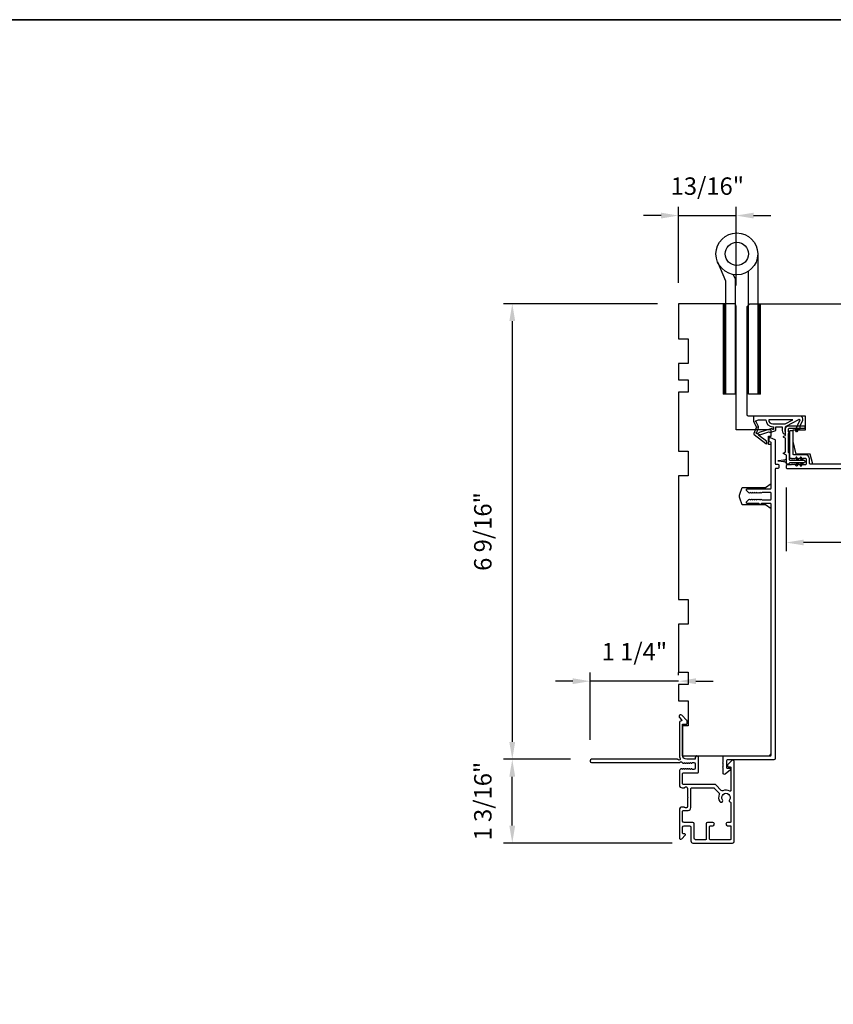
# Model space of a CAD drawing. Extents: x 3441 to 3798, y -874 to -618.
# Drawn here: x 3492 to 3504, y -696 to -682 of the extents above; entities that cross this region are included whole.
import ezdxf

# ---------------------------------------------------------------- set-up
doc = ezdxf.new("R2010")
doc.units = 0
doc.header["$LTSCALE"] = 250
doc.header["$MEASUREMENT"] = 0
doc.header["$PDMODE"] = 3
doc.header["$PDSIZE"] = -2
doc.layers.get('DEFPOINTS').update_dxf_attribs({"color": 2, "linetype": 'CONTINUOUS'})
for name, color, linetype, lineweight in [('1', 1, 'CONTINUOUS', 13), ('2', 2, 'CONTINUOUS', 25), ('8', 7, 'CONTINUOUS', 35), ('Visible (ANSI)', 7, 'CONTINUOUS', 25)]:
    doc.layers.add(name, color=color, linetype=linetype, lineweight=lineweight)
doc.layers.add('HARDWARE', color=1, linetype='CONTINUOUS')
doc.layers.add('MISCELLANEOUS', color=6, linetype='CONTINUOUS')
doc.styles.add('ROMANS', font='romans')
doc.dimstyles.new('LWDEC$0', dxfattribs={"dimscale": 0.125, "dimtxt": 2.5, "dimasz": 1, "dimexe": 1.25, "dimexo": 3, "dimgap": 2, "dimtad": 1, "dimtoh": 1, "dimdec": 4, "dimzin": 11, "dimdsep": 46, "dimlunit": 5, "dimtxsty": 'ROMANS', "dimcen": 0, "dimdle": 1.5, "dimazin": 0, "dimtfac": 1, "dimtdec": 4, "dimtix": 1, "dimtmove": 0, "dimatfit": 3, "dimfxl": 0, "dimfrac": 2, "dimtzin": 0, "dimarcsym": 0})

# ---------------------------------------------------------------- blocks, each defined once
blk = doc.blocks.new('*D275')
at = {"layer": '2', "color": 0, "linetype": 'ByBlock', "lineweight": -2}
for p, q in [((3501.296, -685.491), (3501.296, -684.401)), ((3502.123, -685.531), (3502.123, -684.401)), ((3501.046, -684.526), (3500.796, -684.526)), ((3501.296, -684.526), (3502.123, -684.526)), ((3502.373, -684.526), (3502.623, -684.526))]:
    blk.add_line(p, q, dxfattribs=at)
at = {"layer": '2', "color": 0}
for points in [[(3501.046, -684.485), (3501.046, -684.568), (3501.296, -684.526)], [(3502.373, -684.485), (3502.373, -684.568), (3502.123, -684.526)]]:
    blk.add_solid(points, dxfattribs=at)
at = {"layer": 'DEFPOINTS', "color": 0}
for p in [(3502.123, -684.526), (3501.296, -685.791), (3502.123, -685.831)]:
    blk.add_point(p, dxfattribs=at)
at = {"layer": '2', "color": 0, "insert": (3501.71, -684.136), "char_height": 0.25, "attachment_point": 5, "style": 'ROMANS'}
blk.add_mtext('13/16"', dxfattribs=at)
blk = doc.blocks.new('*D277')
at = {"layer": '2', "color": 0, "linetype": 'ByBlock', "lineweight": -2}
for p, q in [((3506.611, -688.188), (3506.611, -689.342)), ((3502.842, -688.429), (3502.842, -689.342)), ((3506.361, -689.217), (3503.092, -689.217))]:
    blk.add_line(p, q, dxfattribs=at)
at = {"layer": '2', "color": 0}
for points in [[(3503.092, -689.175), (3503.092, -689.258), (3502.842, -689.217)], [(3506.361, -689.175), (3506.361, -689.258), (3506.611, -689.217)]]:
    blk.add_solid(points, dxfattribs=at)
at = {"layer": 'DEFPOINTS', "color": 0}
for p in [(3506.611, -687.888), (3502.842, -688.129), (3502.842, -689.217)]:
    blk.add_point(p, dxfattribs=at)
at = {"layer": '2', "color": 0, "insert": (3504.727, -688.826), "char_height": 0.25, "attachment_point": 5, "style": 'ROMANS'}
blk.add_mtext('3 3/4"', dxfattribs=at)
blk = doc.blocks.new('*D278')
at = {"layer": '2', "color": 0, "linetype": 'ByBlock', "lineweight": -2}
for p, q in [((3500.996, -685.791), (3498.786, -685.791)), ((3498.911, -686.041), (3498.911, -692.077)), ((3499.748, -692.327), (3498.786, -692.327))]:
    blk.add_line(p, q, dxfattribs=at)
at = {"layer": '2', "color": 0}
for points in [[(3498.869, -686.041), (3498.953, -686.041), (3498.911, -685.791)], [(3498.869, -692.077), (3498.953, -692.077), (3498.911, -692.327)]]:
    blk.add_solid(points, dxfattribs=at)
at = {"layer": 'DEFPOINTS', "color": 0}
for p in [(3501.296, -685.791), (3498.911, -692.327), (3500.048, -692.327)]:
    blk.add_point(p, dxfattribs=at)
at = {"layer": '2', "color": 0, "insert": (3498.521, -689.059), "char_height": 0.25, "attachment_point": 5, "rotation": 90, "style": 'ROMANS'}
blk.add_mtext('6 9/16"', dxfattribs=at)
blk = doc.blocks.new('*D279')
at = {"layer": '2', "color": 0, "linetype": 'ByBlock', "lineweight": -2}
for p, q in [((3499.748, -692.327), (3498.786, -692.327)), ((3498.911, -693.278), (3498.911, -692.577)), ((3501.203, -693.528), (3498.786, -693.528))]:
    blk.add_line(p, q, dxfattribs=at)
at = {"layer": '2', "color": 0}
for points in [[(3498.869, -692.577), (3498.953, -692.577), (3498.911, -692.327)], [(3498.869, -693.278), (3498.953, -693.278), (3498.911, -693.528)]]:
    blk.add_solid(points, dxfattribs=at)
at = {"layer": 'DEFPOINTS', "color": 0}
for p in [(3498.911, -692.327), (3500.048, -692.327), (3501.503, -693.528)]:
    blk.add_point(p, dxfattribs=at)
at = {"layer": '2', "color": 0, "insert": (3498.521, -692.927), "char_height": 0.25, "attachment_point": 5, "rotation": 90, "style": 'ROMANS'}
blk.add_mtext('1 3/16"', dxfattribs=at)
blk = doc.blocks.new('*D280')
at = {"layer": '2', "color": 0, "linetype": 'ByBlock', "lineweight": -2}
for p, q in [((3500.029, -692.047), (3500.029, -691.081)), ((3501.296, -691.121), (3501.296, -691.081)), ((3499.779, -691.206), (3499.529, -691.206)), ((3501.296, -691.206), (3500.029, -691.206)), ((3501.546, -691.206), (3501.796, -691.206))]:
    blk.add_line(p, q, dxfattribs=at)
at = {"layer": '2', "color": 0}
for points in [[(3499.779, -691.165), (3499.779, -691.248), (3500.029, -691.206)], [(3501.546, -691.165), (3501.546, -691.248), (3501.296, -691.206)]]:
    blk.add_solid(points, dxfattribs=at)
at = {"layer": 'DEFPOINTS', "color": 0}
for p in [(3500.029, -691.206), (3501.296, -691.421), (3500.029, -692.347)]:
    blk.add_point(p, dxfattribs=at)
at = {"layer": '2', "color": 0, "insert": (3500.663, -690.816), "char_height": 0.25, "attachment_point": 5, "style": 'ROMANS'}
blk.add_mtext('1 1/4"', dxfattribs=at)

msp = doc.modelspace()

# ---------------------------------------------------------------- linework, layer by layer
at = {"layer": '1', "color": 4, "linetype": 'Continuous'}
for points in [[(3501.97325, -685.79142), (3501.93698, -685.82769)], [(3501.96629, -685.79142), (3501.93698, -685.82073)], [(3501.95933, -685.79142), (3501.93698, -685.81377)], [(3501.95237, -685.79142), (3501.93698, -685.80681)], [(3501.94541, -685.79142), (3501.93698, -685.79985)], [(3501.93845, -685.79142), (3501.93698, -685.79289)], [(3501.97635, -685.79528), (3501.93698, -685.83465)], [(3502.46962, -685.79142), (3502.43334, -685.82769)], [(3502.46266, -685.79142), (3502.43334, -685.82073)], [(3502.4557, -685.79142), (3502.43334, -685.81377)], [(3502.44874, -685.79142), (3502.43334, -685.80681)], [(3502.44178, -685.79142), (3502.43334, -685.79985)], [(3502.43482, -685.79142), (3502.43334, -685.79289)], [(3502.47271, -685.79528), (3502.43334, -685.83465)], [(3501.97635, -685.80224), (3501.93698, -685.84161)], [(3501.97635, -685.8092), (3501.93698, -685.84857)], [(3501.97635, -685.81616), (3501.93698, -685.85553)], [(3501.97635, -685.82312), (3501.93698, -685.86249)], [(3501.97635, -685.83008), (3501.93698, -685.86945)], [(3501.97635, -685.83704), (3501.93698, -685.87641)], [(3501.97635, -685.844), (3501.93698, -685.88337)], [(3501.97635, -685.85096), (3501.93698, -685.89033)], [(3501.97635, -685.85792), (3501.93698, -685.89729)], [(3501.97635, -685.86488), (3501.93698, -685.90425)], [(3501.97635, -685.87184), (3501.93698, -685.91121)], [(3501.97635, -685.8788), (3501.93698, -685.91817)], [(3501.97635, -685.88576), (3501.93698, -685.92513)], [(3501.97635, -685.89272), (3501.93698, -685.93209)], [(3501.97635, -685.89968), (3501.93698, -685.93905)], [(3501.97635, -685.90664), (3501.93698, -685.94601)], [(3501.97635, -685.9136), (3501.93698, -685.95297)], [(3501.97635, -685.92056), (3501.93698, -685.95993)], [(3501.97635, -685.92752), (3501.93698, -685.96689)], [(3501.97635, -685.93448), (3501.93698, -685.97385)], [(3502.47271, -685.80224), (3502.43334, -685.84161)], [(3502.47271, -685.8092), (3502.43334, -685.84857)], [(3502.47271, -685.81616), (3502.43334, -685.85553)], [(3502.47271, -685.82312), (3502.43334, -685.86249)], [(3502.47271, -685.83008), (3502.43334, -685.86945)], [(3502.47271, -685.83704), (3502.43334, -685.87641)], [(3502.47271, -685.844), (3502.43334, -685.88337)], [(3502.47271, -685.85096), (3502.43334, -685.89033)], [(3502.47271, -685.85792), (3502.43334, -685.89729)], [(3502.47271, -685.86488), (3502.43334, -685.90425)], [(3502.47271, -685.87184), (3502.43334, -685.91121)], [(3502.47271, -685.8788), (3502.43334, -685.91817)], [(3502.47271, -685.88576), (3502.43334, -685.92513)], [(3502.47271, -685.89272), (3502.43334, -685.93209)], [(3502.47271, -685.89968), (3502.43334, -685.93905)], [(3502.47271, -685.90664), (3502.43334, -685.94601)], [(3502.47271, -685.9136), (3502.43334, -685.95297)], [(3502.47271, -685.92056), (3502.43334, -685.95993)], [(3502.47271, -685.92752), (3502.43334, -685.96689)], [(3502.47271, -685.93448), (3502.43334, -685.97385)], [(3501.97635, -685.94143), (3501.93698, -685.9808)], [(3501.97635, -685.94839), (3501.93698, -685.98776)], [(3501.97635, -685.95535), (3501.93698, -685.99472)], [(3501.97635, -685.96231), (3501.93698, -686.00168)], [(3501.97635, -685.96927), (3501.93698, -686.00864)], [(3501.97635, -685.97623), (3501.93698, -686.0156)], [(3501.97635, -685.98319), (3501.93698, -686.02256)], [(3501.97635, -685.99015), (3501.93698, -686.02952)], [(3501.97635, -685.99711), (3501.93698, -686.03648)], [(3501.97635, -686.00407), (3501.93698, -686.04344)], [(3501.97635, -686.01103), (3501.93698, -686.0504)], [(3501.97635, -686.01799), (3501.93698, -686.05736)], [(3501.97635, -686.02495), (3501.93698, -686.06432)], [(3501.97635, -686.03191), (3501.93698, -686.07128)], [(3501.97635, -686.03887), (3501.93698, -686.07824)], [(3501.97635, -686.04583), (3501.93698, -686.0852)], [(3501.97635, -686.05279), (3501.93698, -686.09216)], [(3501.97635, -686.05975), (3501.93698, -686.09912)], [(3501.97635, -686.06671), (3501.93698, -686.10608)], [(3501.97635, -686.07367), (3501.93698, -686.11304)], [(3502.47271, -685.94143), (3502.43334, -685.9808)], [(3502.47271, -685.94839), (3502.43334, -685.98776)], [(3502.47271, -685.95535), (3502.43334, -685.99472)], [(3502.47271, -685.96231), (3502.43334, -686.00168)], [(3502.47271, -685.96927), (3502.43334, -686.00864)], [(3502.47271, -685.97623), (3502.43334, -686.0156)], [(3502.47271, -685.98319), (3502.43334, -686.02256)], [(3502.47271, -685.99015), (3502.43334, -686.02952)], [(3502.47271, -685.99711), (3502.43334, -686.03648)], [(3502.47271, -686.00407), (3502.43334, -686.04344)], [(3502.47271, -686.01103), (3502.43334, -686.0504)], [(3502.47271, -686.01799), (3502.43334, -686.05736)], [(3502.47271, -686.02495), (3502.43334, -686.06432)], [(3502.47271, -686.03191), (3502.43334, -686.07128)], [(3502.47271, -686.03887), (3502.43334, -686.07824)], [(3502.47271, -686.04583), (3502.43334, -686.0852)], [(3502.47271, -686.05279), (3502.43334, -686.09216)], [(3502.47271, -686.05975), (3502.43334, -686.09912)], [(3502.47271, -686.06671), (3502.43334, -686.10608)], [(3502.47271, -686.07367), (3502.43334, -686.11304)], [(3501.97635, -686.08063), (3501.93698, -686.12)], [(3501.97635, -686.08759), (3501.93698, -686.12696)], [(3501.97635, -686.09455), (3501.93698, -686.13392)], [(3501.97635, -686.10151), (3501.93698, -686.14088)], [(3501.97635, -686.10847), (3501.93698, -686.14784)], [(3501.97635, -686.11543), (3501.93698, -686.1548)], [(3501.97635, -686.12239), (3501.93698, -686.16176)], [(3501.97635, -686.12935), (3501.93698, -686.16872)], [(3501.97635, -686.13631), (3501.93698, -686.17568)], [(3501.97635, -686.14327), (3501.93698, -686.18264)], [(3501.97635, -686.15023), (3501.93698, -686.1896)], [(3501.97635, -686.15719), (3501.93698, -686.19656)], [(3501.97635, -686.16414), (3501.93698, -686.20351)], [(3501.97635, -686.1711), (3501.93698, -686.21047)], [(3501.97635, -686.17806), (3501.93698, -686.21743)], [(3501.97635, -686.18502), (3501.93698, -686.22439)], [(3501.97635, -686.19198), (3501.93698, -686.23135)], [(3501.97635, -686.19894), (3501.93698, -686.23831)], [(3501.97635, -686.2059), (3501.93698, -686.24527)], [(3501.97635, -686.21286), (3501.93698, -686.25223)], [(3501.97635, -686.21982), (3501.93698, -686.25919)], [(3502.47271, -686.08063), (3502.43334, -686.12)], [(3502.47271, -686.08759), (3502.43334, -686.12696)], [(3502.47271, -686.09455), (3502.43334, -686.13392)], [(3502.47271, -686.10151), (3502.43334, -686.14088)], [(3502.47271, -686.10847), (3502.43334, -686.14784)], [(3502.47271, -686.11543), (3502.43334, -686.1548)], [(3502.47271, -686.12239), (3502.43334, -686.16176)], [(3502.47271, -686.12935), (3502.43334, -686.16872)], [(3502.47271, -686.13631), (3502.43334, -686.17568)], [(3502.47271, -686.14327), (3502.43334, -686.18264)], [(3502.47271, -686.15023), (3502.43334, -686.1896)], [(3502.47271, -686.15719), (3502.43334, -686.19656)], [(3502.47271, -686.16414), (3502.43334, -686.20351)], [(3502.47271, -686.1711), (3502.43334, -686.21047)], [(3502.47271, -686.17806), (3502.43334, -686.21743)], [(3502.47271, -686.18502), (3502.43334, -686.22439)], [(3502.47271, -686.19198), (3502.43334, -686.23135)], [(3502.47271, -686.19894), (3502.43334, -686.23831)], [(3502.47271, -686.2059), (3502.43334, -686.24527)], [(3502.47271, -686.21286), (3502.43334, -686.25223)], [(3502.47271, -686.21982), (3502.43334, -686.25919)], [(3501.97635, -686.22678), (3501.93698, -686.26615)], [(3501.97635, -686.23374), (3501.93698, -686.27311)], [(3501.97635, -686.2407), (3501.93698, -686.28007)], [(3501.97635, -686.24766), (3501.93698, -686.28703)], [(3501.97635, -686.25462), (3501.93698, -686.29399)], [(3501.97635, -686.26158), (3501.93698, -686.30095)], [(3501.97635, -686.26854), (3501.93698, -686.30791)], [(3501.97635, -686.2755), (3501.93698, -686.31487)], [(3501.97635, -686.28246), (3501.93698, -686.32183)], [(3501.97635, -686.28942), (3501.93698, -686.32879)], [(3501.97635, -686.29638), (3501.93698, -686.33575)], [(3501.97635, -686.30334), (3501.93698, -686.34271)], [(3501.97635, -686.3103), (3501.93698, -686.34967)], [(3501.97635, -686.31726), (3501.93698, -686.35663)], [(3501.97635, -686.32422), (3501.93698, -686.36359)], [(3501.97635, -686.33118), (3501.93698, -686.37055)], [(3501.97635, -686.33814), (3501.93698, -686.37751)], [(3501.97635, -686.3451), (3501.93698, -686.38447)], [(3501.97635, -686.35206), (3501.93698, -686.39143)], [(3501.97635, -686.35902), (3501.93698, -686.39839)], [(3502.47271, -686.22678), (3502.43334, -686.26615)], [(3502.47271, -686.23374), (3502.43334, -686.27311)], [(3502.47271, -686.2407), (3502.43334, -686.28007)], [(3502.47271, -686.24766), (3502.43334, -686.28703)], [(3502.47271, -686.25462), (3502.43334, -686.29399)], [(3502.47271, -686.26158), (3502.43334, -686.30095)], [(3502.47271, -686.26854), (3502.43334, -686.30791)], [(3502.47271, -686.2755), (3502.43334, -686.31487)], [(3502.47271, -686.28246), (3502.43334, -686.32183)], [(3502.47271, -686.28942), (3502.43334, -686.32879)], [(3502.47271, -686.29638), (3502.43334, -686.33575)], [(3502.47271, -686.30334), (3502.43334, -686.34271)], [(3502.47271, -686.3103), (3502.43334, -686.34967)], [(3502.47271, -686.31726), (3502.43334, -686.35663)], [(3502.47271, -686.32422), (3502.43334, -686.36359)], [(3502.47271, -686.33118), (3502.43334, -686.37055)], [(3502.47271, -686.33814), (3502.43334, -686.37751)], [(3502.47271, -686.3451), (3502.43334, -686.38447)], [(3502.47271, -686.35206), (3502.43334, -686.39143)], [(3502.47271, -686.35902), (3502.43334, -686.39839)], [(3501.97635, -686.36598), (3501.93698, -686.40535)], [(3501.97635, -686.37294), (3501.93698, -686.41231)], [(3501.97635, -686.3799), (3501.93698, -686.41927)], [(3501.97635, -686.38685), (3501.93698, -686.42622)], [(3501.97635, -686.39381), (3501.93698, -686.43318)], [(3501.97635, -686.40077), (3501.93698, -686.44014)], [(3501.97635, -686.40773), (3501.93698, -686.4471)], [(3501.97635, -686.41469), (3501.93698, -686.45406)], [(3501.97635, -686.42165), (3501.93698, -686.46102)], [(3501.97635, -686.42861), (3501.93698, -686.46798)], [(3501.97635, -686.43557), (3501.93698, -686.47494)], [(3501.97635, -686.44253), (3501.93698, -686.4819)], [(3501.97635, -686.44949), (3501.93698, -686.48886)], [(3501.97635, -686.45645), (3501.93698, -686.49582)], [(3501.97635, -686.46341), (3501.93698, -686.50278)], [(3501.97635, -686.47037), (3501.93698, -686.50974)], [(3501.97635, -686.47733), (3501.93698, -686.5167)], [(3501.97635, -686.48429), (3501.93698, -686.52366)], [(3501.97635, -686.49125), (3501.93698, -686.53062)], [(3501.97635, -686.49821), (3501.93698, -686.53758)], [(3502.47271, -686.36598), (3502.43334, -686.40535)], [(3502.47271, -686.37294), (3502.43334, -686.41231)], [(3502.47271, -686.3799), (3502.43334, -686.41927)], [(3502.47271, -686.38685), (3502.43334, -686.42622)], [(3502.47271, -686.39381), (3502.43334, -686.43318)], [(3502.47271, -686.40077), (3502.43334, -686.44014)], [(3502.47271, -686.40773), (3502.43334, -686.4471)], [(3502.47271, -686.41469), (3502.43334, -686.45406)], [(3502.47271, -686.42165), (3502.43334, -686.46102)], [(3502.47271, -686.42861), (3502.43334, -686.46798)], [(3502.47271, -686.43557), (3502.43334, -686.47494)], [(3502.47271, -686.44253), (3502.43334, -686.4819)], [(3502.47271, -686.44949), (3502.43334, -686.48886)], [(3502.47271, -686.45645), (3502.43334, -686.49582)], [(3502.47271, -686.46341), (3502.43334, -686.50278)], [(3502.47271, -686.47037), (3502.43334, -686.50974)], [(3502.47271, -686.47733), (3502.43334, -686.5167)], [(3502.47271, -686.48429), (3502.43334, -686.52366)], [(3502.47271, -686.49125), (3502.43334, -686.53062)], [(3502.47271, -686.49821), (3502.43334, -686.53758)], [(3501.97635, -686.50517), (3501.93698, -686.54454)], [(3501.97635, -686.51213), (3501.93698, -686.5515)], [(3501.97635, -686.51909), (3501.93698, -686.55846)], [(3501.97635, -686.52605), (3501.93698, -686.56542)], [(3501.97635, -686.53301), (3501.93698, -686.57238)], [(3501.97635, -686.53997), (3501.93698, -686.57934)], [(3501.97635, -686.54693), (3501.93698, -686.5863)], [(3501.97635, -686.55389), (3501.93698, -686.59326)], [(3501.97635, -686.56085), (3501.93698, -686.60022)], [(3501.97635, -686.56781), (3501.93698, -686.60718)], [(3501.97635, -686.57477), (3501.93698, -686.61414)], [(3501.97635, -686.58173), (3501.93698, -686.6211)], [(3501.97635, -686.58869), (3501.93698, -686.62806)], [(3501.97635, -686.59565), (3501.93698, -686.63502)], [(3501.97635, -686.60261), (3501.93698, -686.64197)], [(3501.97635, -686.60956), (3501.93698, -686.64893)], [(3501.97635, -686.61652), (3501.93698, -686.65589)], [(3501.97635, -686.62348), (3501.93698, -686.66285)], [(3501.97635, -686.63044), (3501.93698, -686.66981)], [(3501.97635, -686.6374), (3501.93698, -686.67677)], [(3501.97635, -686.64436), (3501.93698, -686.68373)], [(3502.47271, -686.50517), (3502.43334, -686.54454)], [(3502.47271, -686.51213), (3502.43334, -686.5515)], [(3502.47271, -686.51909), (3502.43334, -686.55846)], [(3502.47271, -686.52605), (3502.43334, -686.56542)], [(3502.47271, -686.53301), (3502.43334, -686.57238)], [(3502.47271, -686.53997), (3502.43334, -686.57934)], [(3502.47271, -686.54693), (3502.43334, -686.5863)], [(3502.47271, -686.55389), (3502.43334, -686.59326)], [(3502.47271, -686.56085), (3502.43334, -686.60022)], [(3502.47271, -686.56781), (3502.43334, -686.60718)], [(3502.47271, -686.57477), (3502.43334, -686.61414)], [(3502.47271, -686.58173), (3502.43334, -686.6211)], [(3502.47271, -686.58869), (3502.43334, -686.62806)], [(3502.47271, -686.59565), (3502.43334, -686.63502)], [(3502.47271, -686.60261), (3502.43334, -686.64197)], [(3502.47271, -686.60956), (3502.43334, -686.64893)], [(3502.47271, -686.61652), (3502.43334, -686.65589)], [(3502.47271, -686.62348), (3502.43334, -686.66285)], [(3502.47271, -686.63044), (3502.43334, -686.66981)], [(3502.47271, -686.6374), (3502.43334, -686.67677)], [(3502.47271, -686.64436), (3502.43334, -686.68373)], [(3501.97635, -686.65132), (3501.93698, -686.69069)], [(3501.97635, -686.65828), (3501.93698, -686.69765)], [(3501.97635, -686.66524), (3501.93698, -686.70461)], [(3501.97635, -686.6722), (3501.93698, -686.71157)], [(3501.97635, -686.67916), (3501.93698, -686.71853)], [(3501.97635, -686.68612), (3501.93698, -686.72549)], [(3501.97635, -686.69308), (3501.93698, -686.73245)], [(3501.97635, -686.70004), (3501.93698, -686.73941)], [(3501.97635, -686.707), (3501.93698, -686.74637)], [(3501.97635, -686.71396), (3501.93698, -686.75333)], [(3501.97635, -686.72092), (3501.93698, -686.76029)], [(3501.97635, -686.72788), (3501.93698, -686.76725)], [(3501.97635, -686.73484), (3501.93698, -686.77421)], [(3501.97635, -686.7418), (3501.93698, -686.78117)], [(3501.97635, -686.74876), (3501.93698, -686.78813)], [(3501.97635, -686.75572), (3501.93698, -686.79509)], [(3501.97635, -686.76268), (3501.93698, -686.80205)], [(3501.97635, -686.76964), (3501.93698, -686.80901)], [(3501.97635, -686.7766), (3501.93698, -686.81597)], [(3501.97635, -686.78356), (3501.93698, -686.82293)], [(3502.47271, -686.65132), (3502.43334, -686.69069)], [(3502.47271, -686.65828), (3502.43334, -686.69765)], [(3502.47271, -686.66524), (3502.43334, -686.70461)], [(3502.47271, -686.6722), (3502.43334, -686.71157)], [(3502.47271, -686.67916), (3502.43334, -686.71853)], [(3502.47271, -686.68612), (3502.43334, -686.72549)], [(3502.47271, -686.69308), (3502.43334, -686.73245)], [(3502.47271, -686.70004), (3502.43334, -686.73941)], [(3502.47271, -686.707), (3502.43334, -686.74637)], [(3502.47271, -686.71396), (3502.43334, -686.75333)], [(3502.47271, -686.72092), (3502.43334, -686.76029)], [(3502.47271, -686.72788), (3502.43334, -686.76725)], [(3502.47271, -686.73484), (3502.43334, -686.77421)], [(3502.47271, -686.7418), (3502.43334, -686.78117)], [(3502.47271, -686.74876), (3502.43334, -686.78813)], [(3502.47271, -686.75572), (3502.43334, -686.79509)], [(3502.47271, -686.76268), (3502.43334, -686.80205)], [(3502.47271, -686.76964), (3502.43334, -686.80901)], [(3502.47271, -686.7766), (3502.43334, -686.81597)], [(3502.47271, -686.78356), (3502.43334, -686.82293)], [(3501.97635, -686.79052), (3501.93698, -686.82989)], [(3501.97635, -686.79748), (3501.93698, -686.83685)], [(3501.97635, -686.80444), (3501.93698, -686.84381)], [(3501.97635, -686.8114), (3501.93698, -686.85077)], [(3501.97635, -686.81836), (3501.93698, -686.85773)], [(3501.97635, -686.82531), (3501.93698, -686.86468)], [(3501.97635, -686.83227), (3501.93698, -686.87164)], [(3501.97635, -686.83923), (3501.93698, -686.8786)], [(3501.97635, -686.84619), (3501.93698, -686.88556)], [(3501.97635, -686.85315), (3501.93698, -686.89252)], [(3501.97635, -686.86011), (3501.93698, -686.89948)], [(3501.97635, -686.86707), (3501.93698, -686.90644)], [(3501.97635, -686.87403), (3501.93698, -686.9134)], [(3501.97635, -686.88099), (3501.93698, -686.92036)], [(3501.97635, -686.88795), (3501.93698, -686.92732)], [(3501.97635, -686.89491), (3501.93698, -686.93428)], [(3501.97635, -686.90187), (3501.93698, -686.94124)], [(3501.97635, -686.90883), (3501.93698, -686.9482)], [(3501.97635, -686.91579), (3501.93698, -686.95516)], [(3501.97635, -686.92275), (3501.93698, -686.96212)], [(3502.47271, -686.79052), (3502.43334, -686.82989)], [(3502.47271, -686.79748), (3502.43334, -686.83685)], [(3502.47271, -686.80444), (3502.43334, -686.84381)], [(3502.47271, -686.8114), (3502.43334, -686.85077)], [(3502.47271, -686.81836), (3502.43334, -686.85773)], [(3502.47271, -686.82531), (3502.43334, -686.86468)], [(3502.47271, -686.83227), (3502.43334, -686.87164)], [(3502.47271, -686.83923), (3502.43334, -686.8786)], [(3502.47271, -686.84619), (3502.43334, -686.88556)], [(3502.47271, -686.85315), (3502.43334, -686.89252)], [(3502.47271, -686.86011), (3502.43334, -686.89948)], [(3502.47271, -686.86707), (3502.43334, -686.90644)], [(3502.47271, -686.87403), (3502.43334, -686.9134)], [(3502.47271, -686.88099), (3502.43334, -686.92036)], [(3502.47271, -686.88795), (3502.43334, -686.92732)], [(3502.47271, -686.89491), (3502.43334, -686.93428)], [(3502.47271, -686.90187), (3502.43334, -686.94124)], [(3502.47271, -686.90883), (3502.43334, -686.9482)], [(3502.47271, -686.91579), (3502.43334, -686.95516)], [(3502.47271, -686.92275), (3502.43334, -686.96212)], [(3501.97635, -686.92971), (3501.93698, -686.96908)], [(3501.97635, -686.93667), (3501.93698, -686.97604)], [(3501.97635, -686.94363), (3501.93698, -686.983)], [(3501.97635, -686.95059), (3501.93698, -686.98996)], [(3501.97635, -686.95755), (3501.93698, -686.99692)], [(3501.97635, -686.96451), (3501.93698, -687.00388)], [(3501.97635, -686.97147), (3501.93698, -687.01084)], [(3501.97635, -686.97843), (3501.93698, -687.0178)], [(3501.97635, -686.98539), (3501.93698, -687.02476)], [(3501.97635, -686.99235), (3501.93698, -687.03172)], [(3501.97635, -686.99931), (3501.93698, -687.03868)], [(3501.97635, -687.00627), (3501.93698, -687.04564)], [(3501.97635, -687.01323), (3501.93698, -687.0526)], [(3501.97635, -687.02019), (3501.93698, -687.05956)], [(3501.97635, -687.02715), (3501.93698, -687.06652)], [(3501.97635, -687.03411), (3501.93698, -687.07348)], [(3501.97635, -687.04107), (3501.93698, -687.08044)], [(3501.97635, -687.04802), (3501.93698, -687.08739)], [(3501.97635, -687.05498), (3501.94071, -687.09062)], [(3501.97635, -687.06194), (3501.94767, -687.09062)], [(3502.47271, -686.92971), (3502.43334, -686.96908)], [(3502.47271, -686.93667), (3502.43334, -686.97604)], [(3502.47271, -686.94363), (3502.43334, -686.983)], [(3502.47271, -686.95059), (3502.43334, -686.98996)], [(3502.47271, -686.95755), (3502.43334, -686.99692)], [(3502.47271, -686.96451), (3502.43334, -687.00388)], [(3502.47271, -686.97147), (3502.43334, -687.01084)], [(3502.47271, -686.97843), (3502.43334, -687.0178)], [(3502.47271, -686.98539), (3502.43334, -687.02476)], [(3502.47271, -686.99235), (3502.43334, -687.03172)], [(3502.47271, -686.99931), (3502.43334, -687.03868)], [(3502.47271, -687.00627), (3502.43334, -687.04564)], [(3502.47271, -687.01323), (3502.43334, -687.0526)], [(3502.47271, -687.02019), (3502.43334, -687.05956)], [(3502.47271, -687.02715), (3502.43334, -687.06652)], [(3502.47271, -687.03411), (3502.43334, -687.07348)], [(3502.47271, -687.04107), (3502.43334, -687.08044)], [(3502.47271, -687.04802), (3502.43334, -687.08739)], [(3502.47271, -687.05498), (3502.43708, -687.09062)], [(3502.47271, -687.06194), (3502.44403, -687.09062)], [(3501.97635, -687.0689), (3501.95463, -687.09062)], [(3501.97635, -687.07586), (3501.96159, -687.09062)], [(3501.97635, -687.08282), (3501.96855, -687.09062)], [(3501.97635, -687.08978), (3501.97551, -687.09062)], [(3502.47271, -687.0689), (3502.45099, -687.09062)], [(3502.47271, -687.07586), (3502.45795, -687.09062)], [(3502.47271, -687.08282), (3502.46491, -687.09062)], [(3502.47271, -687.08978), (3502.47187, -687.09062)]]:
    msp.add_lwpolyline(points, dxfattribs=at)
at = {"layer": '1', "color": 4}
for points in [[(3501.93698, -687.09062), (3501.93698, -685.79142), (3501.97635, -685.79142), (3501.97635, -687.09062)], [(3502.43334, -687.09062), (3502.43334, -685.79142), (3502.47271, -685.79142), (3502.47271, -687.09062)]]:
    msp.add_lwpolyline(points, close=True, dxfattribs=at)
at = {"layer": '8', "linetype": 'Continuous'}
msp.add_lwpolyline([(3477.1273, -681.71616), (3537.04309, -681.71616), (3537.04309, -738.60947), (3477.1273, -738.60947)], close=True, dxfattribs=at)
at = {"layer": 'HARDWARE', "color": 4}
msp.add_lwpolyline([(3502.43334, -685.07563), (3502.43334, -687.09062), (3502.29935, -687.09062), (3502.29935, -685.32552)], dxfattribs=at)
msp.add_lwpolyline([(3502.08127, -685.37108), (3502.10775, -685.4317, -0.1033356), (3502.11035, -685.44411), (3502.11035, -687.09062), (3501.97635, -687.09062), (3501.97635, -685.46563), (3501.85844, -685.19573)], format="xyb", dxfattribs=at)
for radius in [0.3, 0.166]:
    msp.add_circle((3502.13335, -685.07563), radius, dxfattribs=at)
at = {"layer": 'MISCELLANEOUS', "color": 1}
for points in [[(3502.37711, -687.65314, 0.33945426), (3502.38082, -687.66704), (3502.55066, -687.79767, 0.41421356), (3502.5617, -687.79623), (3502.5641, -687.79311, 0.24469844), (3502.56537, -687.78595), (3502.55846, -687.76394), (3502.44895, -687.67971, -1), (3502.45855, -687.66722), (3502.46167, -687.66962), (3502.59076, -687.62917, -0.41421356), (3502.60557, -687.63691), (3502.6807, -687.61337, 0.32781941), (3502.6945, -687.59458), (3502.6945, -687.55521), (3502.78308, -687.55521), (3502.78308, -687.61039, 0.40055177), (3502.83187, -687.66151), (3502.82836, -687.59458), (3502.83289, -687.5577, -0.24469844), (3502.83907, -687.54871), (3503.02503, -687.44983, -0.71989699), (3503.03587, -687.46011), (3502.96807, -687.6055), (3503.00375, -687.62214), (3503.02372, -687.57932), (3503.04156, -687.58764), (3503.04119, -687.54186), (3503.07861, -687.46161, 0.54861879), (3503.04293, -687.4056), (3502.37364, -687.4056), (3502.37364, -687.4745), (3502.41161, -687.55595, -1.57383989), (3502.41158, -687.57021)], [(3502.41295, -687.48428, -1.04461363), (3502.40693, -687.46975), (3502.44253, -687.45679), (3502.55066, -687.45679, 0.41421356), (3502.64908, -687.55521), (3502.66104, -687.55521), (3502.66104, -687.5898, -1), (3502.64529, -687.5898, 0.50622893), (3502.63506, -687.58228), (3502.45168, -687.63975), (3502.42905, -687.6644), (3502.41032, -687.64999, -0.87697646), (3502.41814, -687.63648), (3502.44048, -687.58273, 0.21058281), (3502.43961, -687.54145)], [(3502.64908, -687.51584), (3502.82542, -687.51584), (3502.93648, -687.45679), (3502.59003, -687.45679, 0.41421356)]]:
    msp.add_lwpolyline(points, format="xyb", close=True, dxfattribs=at)
at = {"layer": 'Visible (ANSI)'}
for points in [[(3502.17681, -688.52533), (3502.21179, -688.42922), (3502.54643, -688.42922), (3502.62517, -688.37017), (3502.62517, -687.80915), (3502.5858, -687.80915), (3502.5858, -687.69104), (3502.62517, -687.69104), (3502.62517, -687.60245), (3502.12321, -687.60245), (3502.12321, -685.8308, 0.41421356), (3502.08384, -685.79143), (3501.29644, -685.79143), (3501.29644, -686.2934), (3501.43423, -686.2934), (3501.43423, -686.64773), (3501.29644, -686.64773), (3501.29644, -686.88395), (3501.43423, -686.88395), (3501.43423, -687.06112), (3501.29644, -687.06112), (3501.29644, -687.90757), (3501.43423, -687.90757), (3501.43423, -688.2619), (3501.29644, -688.2619), (3501.29644, -690.03355), (3501.43423, -690.03355), (3501.43423, -690.38788), (3501.29644, -690.38788), (3501.29644, -691.07686), (3501.43423, -691.07686), (3501.43423, -691.25402), (3501.29644, -691.25402), (3501.29644, -691.49024), (3501.43423, -691.49024), (3501.43423, -691.84457), (3501.35549, -691.84457), (3501.35549, -692.27764), (3502.5858, -692.27764, 0.41421356), (3502.62517, -692.23827), (3502.62517, -688.73434), (3502.54643, -688.67529), (3502.21179, -688.67529), (3502.17681, -688.57919, -0.17632698)], [(3505.72556, -687.77962), (3505.9421, -687.77962), (3505.9421, -688.05521), (3505.74525, -688.09458), (3503.22301, -688.09458), (3503.1862, -687.94694), (3502.98431, -687.94694), (3502.94013, -687.76978), (3502.94013, -687.60245), (3503.1173, -687.60245), (3503.1173, -687.4056), (3502.30037, -687.4056, -0.41421356), (3502.28069, -687.38592), (3502.28069, -685.8308), (3502.32006, -685.79143), (3505.98147, -685.79143), (3506.02084, -685.8308), (3506.02084, -687.5434), (3505.72556, -687.5434)]]:
    msp.add_lwpolyline(points, format="xyb", close=True, dxfattribs=at)
at = {"layer": 'Visible (ANSI)', "color": 1}
for points in [[(3502.80802, -687.92818), (3502.83187, -687.91706), (3502.83187, -687.72092), (3502.80802, -687.7098, -0.63707026), (3502.80802, -687.69196), (3502.83187, -687.68084), (3502.83187, -687.58277, -0.41421356), (3502.87124, -687.5434), (3503.09761, -687.5434, -0.41421356), (3503.10746, -687.55324), (3503.10746, -687.57293, -0.41421356), (3503.09761, -687.58277), (3502.88108, -687.58277, 0.41421356), (3502.87124, -687.59261), (3502.87124, -687.62763), (3502.88638, -687.63469, -0.63707026), (3502.88638, -687.64896), (3502.87124, -687.65602), (3502.87124, -687.9229), (3502.88638, -687.92996, -0.63707026), (3502.88638, -687.94424), (3502.88305, -687.94579), (3502.88305, -688.02568, 0.41421356), (3502.89289, -688.03552), (3503.09761, -688.03552, -0.41421356), (3503.10746, -688.04537), (3503.10746, -688.06505, -0.41421356), (3503.09761, -688.07489), (3502.89289, -688.07489, 0.41421356), (3502.88305, -688.08474, -0.41421356), (3502.87321, -688.09458), (3502.85352, -688.09458, -0.41421356), (3502.84368, -688.08474), (3502.84368, -687.96265), (3502.80802, -687.94602, -0.63707026)], [(3502.97834, -687.61177, 1), (3502.99447, -687.62306), (3503.0224, -687.58316), (3502.99837, -687.58316)], [(3502.80486, -688.05993), (3502.72896, -688.04927, -0.86928674), (3502.72896, -688.04147), (3502.80486, -688.0308, 0.38792759), (3502.82589, -688.02784), (3502.83486, -688.02658, 0.34600786), (3502.84328, -688.01781), (3502.84328, -688.07293, 0.34600786), (3502.83486, -688.06415), (3502.82589, -688.06289, 0.38792759)], [(3502.99643, -687.99523, 1), (3502.98031, -688.00652), (3503.00034, -688.03513), (3503.02437, -688.03513)], [(3503.05984, -687.99523, 1), (3503.04371, -688.00652), (3503.06374, -688.03513), (3503.08777, -688.03513)], [(3502.98031, -688.10389), (3503.00034, -688.07529), (3503.02437, -688.07529), (3502.99643, -688.11519, -1)], [(3503.04371, -688.10389, 1), (3503.05984, -688.11519), (3503.08777, -688.07529), (3503.06374, -688.07529)]]:
    msp.add_lwpolyline(points, format="xyb", close=True, dxfattribs=at)
at = {"layer": 'Visible (ANSI)', "color": 3}
for points in [[(3506.21178, -688.09458), (3503.1862, -688.09458, -0.41421356), (3503.17635, -688.08474), (3503.17635, -688.01584, 0.41421356), (3503.1173, -687.95678), (3502.94998, -687.95678, -0.41421356), (3502.94013, -687.94694), (3502.94013, -687.62214, 0.41421356), (3502.93029, -687.6123), (3502.90076, -687.6123, 0.41421356), (3502.89092, -687.62214), (3502.89092, -687.99615, 0.41421356), (3502.90076, -688.006), (3502.91061, -688.006), (3502.91881, -688.01333, 0.381966), (3502.93193, -688.01333), (3502.94013, -688.006), (3502.94834, -688.01333, 0.381966), (3502.96146, -688.01333), (3502.96966, -688.006), (3502.97786, -688.01333, 0.381966), (3502.99099, -688.01333), (3502.99919, -688.006), (3503.00739, -688.01333, 0.38196444), (3503.02051, -688.01333), (3503.02872, -688.006), (3503.03692, -688.01333, 0.38196444), (3503.05004, -688.01333), (3503.05824, -688.006), (3503.06645, -688.01333, 0.38196601), (3503.07957, -688.01333), (3503.08777, -688.006), (3503.1173, -688.006, -0.41421356), (3503.12714, -688.01584), (3503.12714, -688.09458, -0.41421356), (3503.1173, -688.10442), (3503.08777, -688.10442), (3503.07957, -688.09709, 0.381966), (3503.06645, -688.09709), (3503.05824, -688.10442), (3503.05004, -688.09709, 0.38196601), (3503.03692, -688.09709), (3503.02872, -688.10442), (3503.02051, -688.09709, 0.38196601), (3503.00739, -688.09709), (3502.99919, -688.10442), (3502.99099, -688.09709, 0.38196601), (3502.97786, -688.09709), (3502.96966, -688.10442), (3502.96146, -688.09709, 0.38196601), (3502.94834, -688.09709), (3502.94013, -688.10442), (3502.93193, -688.09709, 0.38196444), (3502.91881, -688.09709), (3502.91061, -688.10442), (3502.85155, -688.10442, 0.41421356), (3502.84171, -688.11426), (3502.84171, -688.14379, 0.41421356), (3502.85155, -688.15363), (3506.44406, -688.15363, 0.41421356)], [(3501.92833, -692.90674, -1.86332496), (3502.02675, -692.90674, 0.52028064), (3502.04088, -692.94276, -0.34623726), (3502.0484, -692.95232), (3502.0484, -693.22252, -0.41421356), (3502.03856, -693.23236), (3502.00116, -693.23236, 1), (3502.00116, -693.27961), (3502.03856, -693.27961, -0.41421356), (3502.0484, -693.28945), (3502.0484, -693.47055, -0.41421356), (3502.03856, -693.4804), (3501.75116, -693.4804, -0.41421356), (3501.74132, -693.47055), (3501.74132, -693.28945, -0.41421356), (3501.75116, -693.27961), (3501.78856, -693.27961, 1), (3501.78856, -693.23236), (3501.71376, -693.23236, 0.41421356), (3501.69407, -693.25205), (3501.69407, -693.47055, -0.41421356), (3501.68423, -693.4804), (3501.54053, -693.4804, -0.41421356), (3501.52085, -693.46071), (3501.52085, -693.25205, 0.41421356), (3501.50116, -693.23236), (3501.37518, -693.23236, -0.41421356), (3501.35549, -693.21268), (3501.35549, -693.06898, -0.41421356), (3501.36533, -693.05914), (3501.43423, -693.05914, 0.41421356), (3501.4736, -693.01977), (3501.4736, -692.74615, -0.41421356), (3501.48344, -692.7363), (3501.80226, -692.7363, -0.19891237), (3501.80922, -692.73919), (3501.87718, -692.80715, -0.31479272), (3501.88112, -692.82935, 0.26072186), (3501.88896, -692.93286, 1.00000001), (3501.92833, -692.90674)]]:
    msp.add_lwpolyline(points, format="xyb", dxfattribs=at)
for points in [[(3501.968, -692.53922, -0.62486935), (3501.9362, -692.5237), (3501.9362, -692.44772), (3501.92636, -692.43788), (3501.9362, -692.42804), (3501.9362, -692.38591), (3501.92636, -692.37607), (3501.9362, -692.36622), (3501.9362, -692.28748, -0.41421356), (3501.94604, -692.27764), (3502.61533, -692.27764, 0.41421356), (3502.62517, -692.2678), (3502.62517, -688.66544, 0.41421356), (3502.61533, -688.6556), (3502.48637, -688.6556), (3502.47605, -688.66592, -0.41421356), (3502.45934, -688.66592), (3502.44902, -688.6556), (3502.28069, -688.6556, -0.41421356), (3502.27084, -688.64576), (3502.27084, -688.63985, -0.19891237), (3502.27373, -688.63289), (3502.30719, -688.59943, -0.41421356), (3502.32111, -688.59943), (3502.32807, -688.60639), (3502.33503, -688.59943, -0.41421356), (3502.34895, -688.59943), (3502.35591, -688.60639), (3502.36287, -688.59943, -0.41421356), (3502.37679, -688.59943), (3502.38375, -688.60639), (3502.39071, -688.59943, -0.41421356), (3502.40463, -688.59943), (3502.41159, -688.60639), (3502.41855, -688.59943, -0.41421356), (3502.43247, -688.59943), (3502.43943, -688.60639), (3502.44639, -688.59943, -0.41421356), (3502.4603, -688.59943), (3502.46726, -688.60639), (3502.47422, -688.59943, -0.41421356), (3502.48814, -688.59943), (3502.4951, -688.60639), (3502.61533, -688.60639, 0.41421356), (3502.62517, -688.59655), (3502.62517, -688.50796, 0.41421356), (3502.61533, -688.49812), (3502.4951, -688.49812), (3502.48814, -688.50508, -0.41421356), (3502.47422, -688.50508), (3502.46726, -688.49812), (3502.4603, -688.50508, -0.41421356), (3502.44639, -688.50508), (3502.43943, -688.49812), (3502.43247, -688.50508, -0.41421356), (3502.41855, -688.50508), (3502.41159, -688.49812), (3502.40463, -688.50508, -0.41421356), (3502.39071, -688.50508), (3502.38375, -688.49812), (3502.37679, -688.50508, -0.41421356), (3502.36287, -688.50508), (3502.35591, -688.49812), (3502.34895, -688.50508, -0.41421356), (3502.33503, -688.50508), (3502.32807, -688.49812), (3502.32111, -688.50508, -0.41421356), (3502.30719, -688.50508), (3502.27373, -688.47162, -0.19891237), (3502.27084, -688.46466), (3502.27084, -688.45875, -0.41421356), (3502.28069, -688.44891), (3502.61533, -688.44891, 0.41421356), (3502.62517, -688.43907), (3502.62517, -687.78823, 0.30573068), (3502.61902, -687.77911), (3502.6018, -687.77215, -0.30573068), (3502.59565, -687.76303), (3502.59565, -687.72056, -0.53170943), (3502.60918, -687.71144), (3502.67807, -687.73928, -0.30573068), (3502.68423, -687.7484), (3502.68423, -688.08474, 0.41421356), (3502.69407, -688.09458), (3502.7236, -688.09458, -0.41421356), (3502.73344, -688.10442), (3502.73344, -688.14379, -0.41421356), (3502.7236, -688.15363), (3502.69407, -688.15363, 0.41421356), (3502.68423, -688.16348), (3502.68423, -692.31701, -0.41421356), (3502.66454, -692.3367), (3501.99525, -692.3367, 0.41421356), (3501.98541, -692.34654), (3501.98541, -692.44496, 0.41421356), (3501.99525, -692.45481), (3502.03462, -692.45481, -0.41421356), (3502.04447, -692.46465), (3502.04447, -692.47948)], [(3501.93279, -692.77768, -0.31479272), (3501.91059, -692.77374), (3501.83167, -692.69482, 0.19891237), (3501.81775, -692.68906), (3501.36533, -692.68906, -0.41421356), (3501.35549, -692.67922), (3501.35549, -692.52961, -0.41421356), (3501.36533, -692.51977), (3501.574, -692.51977, 0.41421356), (3501.58384, -692.50993), (3501.58384, -692.30126, 1), (3501.53659, -692.30126), (3501.53659, -692.31701, -0.41421356), (3501.52675, -692.32685), (3501.41455, -692.32685, -0.41421356), (3501.35549, -692.2678), (3501.35549, -691.82489), (3501.4106, -691.82489, 0.41421356), (3501.42044, -691.81504), (3501.42044, -691.77567, 0.19891237), (3501.41756, -691.76872), (3501.3417, -691.69286, 0.66817864), (3501.3081, -691.70678), (3501.3081, -691.72199, 0.19891237), (3501.31098, -691.72895), (3501.34107, -691.75904, -0.63499879), (3501.33503, -691.7758, 0.38718183), (3501.30825, -691.8052), (3501.30825, -692.26812, 0.1169308), (3501.31956, -692.31585, -0.94978131), (3501.29222, -692.3314, 0.25592414), (3501.28393, -692.32685), (3500.04841, -692.32685, 0.41421356), (3500.02872, -692.34654), (3500.02872, -692.35441, 0.41421356), (3500.04841, -692.3741), (3501.31149, -692.3741, 0.25592414), (3501.31979, -692.36956, -0.48796715), (3501.3445, -692.36722), (3501.35739, -692.38086, 0.40622255), (3501.37111, -692.38144), (3501.37931, -692.3741), (3501.38751, -692.38144, 0.38196286), (3501.40064, -692.38144), (3501.40884, -692.3741), (3501.41704, -692.38144, 0.38196286), (3501.43016, -692.38144), (3501.43837, -692.3741), (3501.44657, -692.38144, 0.38196286), (3501.45969, -692.38144), (3501.46789, -692.3741), (3501.4761, -692.38144, 0.38196286), (3501.48922, -692.38144), (3501.49742, -692.3741), (3501.51691, -692.3741, -0.41421356), (3501.53659, -692.39378), (3501.53659, -692.45284, -0.41421356), (3501.51691, -692.47252), (3501.49742, -692.47252), (3501.48922, -692.46519, 0.38196286), (3501.4761, -692.46519), (3501.46789, -692.47252), (3501.45969, -692.46519, 0.38196286), (3501.44657, -692.46519), (3501.43837, -692.47252), (3501.43016, -692.46519, 0.38196286), (3501.41704, -692.46519), (3501.40884, -692.47252), (3501.40064, -692.46519, 0.38196286), (3501.38751, -692.46519), (3501.37931, -692.47252), (3501.37111, -692.46519, 0.40622255), (3501.35739, -692.46576), (3501.351, -692.47252), (3501.3428, -692.46519, 0.38291315), (3501.32965, -692.46521), (3501.31476, -692.47862, 0.21255656), (3501.30825, -692.49325), (3501.30825, -692.69693, 0.41421356), (3501.34762, -692.7363), (3501.37567, -692.7363, 0.23993165), (3501.38363, -692.73225, -0.72633003), (3501.42636, -692.74615), (3501.42636, -692.86426), (3501.4362, -692.8741), (3501.42636, -692.88394), (3501.42636, -693.00205, -0.72633003), (3501.38363, -693.01595, 0.23993165), (3501.37567, -693.01189), (3501.34762, -693.01189, 0.41421356), (3501.30825, -693.05126), (3501.30825, -693.45284, 0.66817864), (3501.34185, -693.46676), (3501.39409, -693.41452, 0.66817864), (3501.38713, -693.39772), (3501.36533, -693.39772, -0.41421356), (3501.35549, -693.38788), (3501.35549, -693.29929, -0.41421356), (3501.37518, -693.27961), (3501.45392, -693.27961, -0.41421356), (3501.4736, -693.29929), (3501.4736, -693.49811, 0.41421356), (3501.50313, -693.52764), (3502.07203, -693.52764, 0.41421356), (3502.09565, -693.50402), (3502.09565, -692.35638, 0.66817864), (3502.06204, -692.34246), (3502.00207, -692.40243, 0.19891237), (3501.99919, -692.40939), (3501.99919, -692.42528, 0.41421356), (3502.00903, -692.43512), (3502.03856, -692.43512, -0.41421356), (3502.0484, -692.44496), (3502.0484, -692.77528, -0.58726425), (3502.03339, -692.78365, 0.25207002)]]:
    msp.add_lwpolyline(points, format="xyb", close=True, dxfattribs=at)

# ---------------------------------------------------------------- dimensions: what is measured, and where the dimension line sits
at = {"layer": '2'}
for base, p1, p2, picture, middle in [((3502.12321, -684.52649), (3501.29644, -685.79143), (3502.12321, -685.8308), '*D275', (3501.70982, -684.13601)), ((3502.84171, -689.21653), (3506.61139, -687.88789), (3502.84171, -688.12903), '*D277', (3504.72655, -688.82606)), ((3500.02872, -691.20639), (3501.29644, -691.42134), (3500.02872, -692.34654), '*D280', (3500.66258, -690.81591))]:
    dim = msp.add_linear_dim(base=base, p1=p1, p2=p2, dimstyle='LWDEC$0', override={"dimscale": 0.1, "dimasz": 2.5, "dimpost": '"', "dimarcsym": 1}, dxfattribs=at)
    dim.commit()
    dim.dimension.update_dxf_attribs({"geometry": picture, "text_midpoint": middle})
dim = msp.add_linear_dim(base=(3498.91115, -692.32685), p1=(3501.29644, -685.79143), p2=(3500.04841, -692.32685), angle=270, dimstyle='LWDEC$0', override={"dimscale": 0.1, "dimasz": 2.5, "dimpost": '"', "dimarcsym": 1}, dxfattribs=at)
dim.commit()
dim.dimension.update_dxf_attribs({"geometry": '*D278', "text_midpoint": (3498.52067, -689.05914)})
dim = msp.add_linear_dim(base=(3498.91115, -692.32685), p1=(3501.50313, -693.52764), p2=(3500.04841, -692.32685), angle=270, dimstyle='LWDEC$0', override={"dimscale": 0.1, "dimasz": 2.5, "dimpost": '"', "dimarcsym": 1}, dxfattribs=at)
dim.commit()
dim.dimension.update_dxf_attribs({"geometry": '*D279', "text_midpoint": (3498.91115, -692.92725), "dimtype": 160})

doc.saveas('drawing.dxf')
